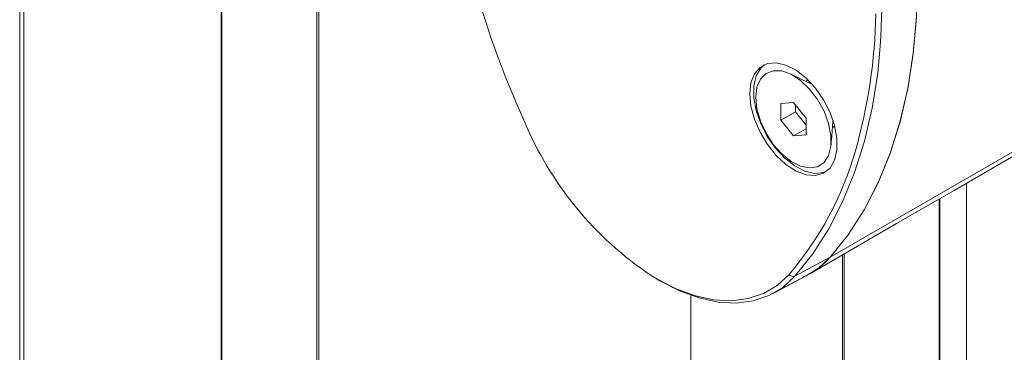
# Model space of a CAD drawing. Units: millimetres. Extents: x -24328 to -16903, y -12 to 5238.
# Drawn here: x -23374 to -23304, y 941 to 965 of the extents above; entities that cross this region are included whole.
import ezdxf

# ---------------------------------------------------------------- set-up
doc = ezdxf.new("R2010")
doc.units = ezdxf.units.MM
doc.layers.get('0').update_dxf_attribs({"lineweight": 15})

msp = doc.modelspace()

# ---------------------------------------------------------------- linework, layer by layer
at = {"color": 7, "linetype": 'Continuous', "lineweight": 15}
for p, q in [((-23316.614, 947.896), (-21249.255, 2141.357)), ((-23373.308, 1070.438), (-23373.308, 535.043)), ((-23359.428, 1055.327), (-23359.428, 519.933)), ((-23359.379, 519.86), (-23359.379, 1055.254)), ((-23352.705, 516.007), (-23352.705, 1051.402)), ((-23352.578, 1051.373), (-23352.578, 515.979)), ((-23319.196, 958.764), (-23320.079, 958.685)), ((-23318.312, 957.665), (-23319.196, 958.764)), ((-23320.079, 958.685), (-23320.079, 957.506)), ((-23319.063, 958.093), (-23320.079, 957.506)), ((-23319.063, 958.599), (-23319.063, 958.093)), ((-23319.063, 958.093), (-23318.312, 957.159)), ((-23320.079, 957.506), (-23319.195, 956.407)), ((-23318.311, 956.486), (-23318.312, 957.665)), ((-23318.311, 956.917), (-23319.195, 956.407)), ((-23319.195, 956.407), (-23318.311, 956.486)), ((-23308.965, 816.133), (-23308.965, 951.977)), ((-23308.904, 952.013), (-23308.904, 816.168)), ((-23319.104, 946.561), (-23316.614, 947.896)), ((-23315.754, 948.058), (-23315.754, 812.213)), ((-23315.639, 812.28), (-23315.639, 948.125)), ((-23326.404, 945.24), (-23326.404, 806.065))]:
    msp.add_line(p, q, dxfattribs=at)
msp.add_line((-23307.031, 930.945), (-23307.031, 953.094))
at = {"color": 7, "linetype": 'Continuous', "lineweight": 15, "flags": 128}
for points in [[(-23316.614, 947.896), (-23315.353, 949.474), (-23314.226, 951.221), (-23313.24, 953.131), (-23312.399, 955.194), (-23311.705, 957.402), (-23311.164, 959.744), (-23310.776, 962.211), (-23310.543, 964.791), (-23310.467, 967.474)], [(-23316.614, 947.896), (-23315.355, 949.471), (-23314.23, 951.215), (-23313.245, 953.12), (-23312.404, 955.179), (-23311.711, 957.381), (-23311.169, 959.718), (-23310.779, 962.18), (-23310.545, 964.754), (-23310.467, 967.43)], [(-23312.967, 966.072), (-23313.045, 963.399), (-23313.091, 962.712)], [(-23313.091, 962.712), (-23313.278, 960.827), (-23313.666, 958.369), (-23314.207, 956.035), (-23314.899, 953.835), (-23315.739, 951.779), (-23316.723, 949.876), (-23317.846, 948.134), (-23319.104, 946.561)], [(-23322.269, 959.36), (-23322.186, 958.493), (-23321.942, 957.578), (-23321.55, 956.663), (-23321.031, 955.798), (-23320.413, 955.03), (-23319.729, 954.399), (-23319.017, 953.94), (-23318.314, 953.677), (-23317.659, 953.625), (-23317.086, 953.787), (-23316.628, 954.153), (-23316.308, 954.705), (-23316.143, 955.411), (-23316.143, 956.235), (-23316.308, 957.132), (-23316.628, 958.053), (-23317.086, 958.949), (-23317.659, 959.772), (-23318.314, 960.476), (-23319.017, 961.025), (-23319.729, 961.388), (-23320.413, 961.547), (-23321.031, 961.492), (-23321.55, 961.226), (-23321.942, 960.764), (-23322.186, 960.13), (-23322.269, 959.36)], [(-23316.894, 953.905), (-23317.095, 953.833), (-23317.713, 953.777), (-23318.397, 953.936), (-23319.109, 954.299), (-23319.812, 954.848), (-23320.467, 955.552), (-23321.039, 956.375), (-23321.498, 957.271), (-23321.818, 958.192), (-23321.983, 959.089), (-23321.983, 959.913), (-23321.818, 960.619), (-23321.498, 961.171), (-23321.232, 961.419)], [(-23321.847, 959.116), (-23321.764, 958.307), (-23321.519, 957.452), (-23321.128, 956.605), (-23320.616, 955.82), (-23320.015, 955.146), (-23319.362, 954.626), (-23318.699, 954.291), (-23318.066, 954.163), (-23317.505, 954.25), (-23317.05, 954.547), (-23316.73, 955.035), (-23316.565, 955.683), (-23316.565, 956.451), (-23316.73, 957.289), (-23317.05, 958.147), (-23317.505, 958.969), (-23318.066, 959.704), (-23318.699, 960.306), (-23319.362, 960.738), (-23320.015, 960.971), (-23320.616, 960.991), (-23321.128, 960.797), (-23321.519, 960.402), (-23321.764, 959.83), (-23321.847, 959.116)], [(-23318.153, 946.677), (-23317.472, 947.108), (-23316.614, 947.896)], [(-23319.104, 946.561), (-23319.957, 945.778), (-23320.938, 945.198), (-23322.032, 944.829), (-23323.224, 944.677), (-23324.495, 944.745), (-23325.826, 945.03), (-23327.199, 945.53), (-23328.592, 946.236), (-23329.268, 946.649)], [(-23329.207, 946.606), (-23328.808, 946.367), (-23327.441, 945.674), (-23326.095, 945.184), (-23324.789, 944.904), (-23323.542, 944.838), (-23322.374, 944.987), (-23321.3, 945.349), (-23320.338, 945.918), (-23319.502, 946.686)]]:
    msp.add_lwpolyline(points, dxfattribs=at)
at = {"color": 7, "linetype": 'Continuous', "lineweight": 15}
for centre, radius, start, end in [((-23273.547, 986.572), 70.839, 186.45476, 204.29137), ((-23350.065, 965.517), 36.653, 343.93026, 359.17134), ((-23315.667, 966.823), 24.332, 202.7056, 236.18878), ((-23336.991, 961.656), 23.022, 319.43826, 344.15611), ((-23320.791, 951.584), 5.572, 298.25853, 318.55204), ((-23319.227, 946.864), 0.327, 213.01425, 292.21457)]:
    msp.add_arc(centre, radius, start, end, dxfattribs=at)
for points in [[(-23318, 946.761), (-21250.64, 2140.223)], [(-23318, 734.086), (-21250.64, 1927.547)], [(-23318, 529.588), (-21250.64, 1723.049)], [(-23373.597, 1072.204), (-23373.597, 536.81)], [(-23317.878, 960.032), (-23319.426, 960.769)], [(-23318.172, 960.341), (-23318.333, 960.248)], [(-23316.554, 955.794), (-23316.418, 957.503)], [(-23316.458, 957.001), (-23316.297, 957.093)], [(-23320.634, 945.349), (-23318.153, 946.677)]]:
    msp.add_open_spline(points, degree=1, dxfattribs=at)

doc.saveas('drawing.dxf')
